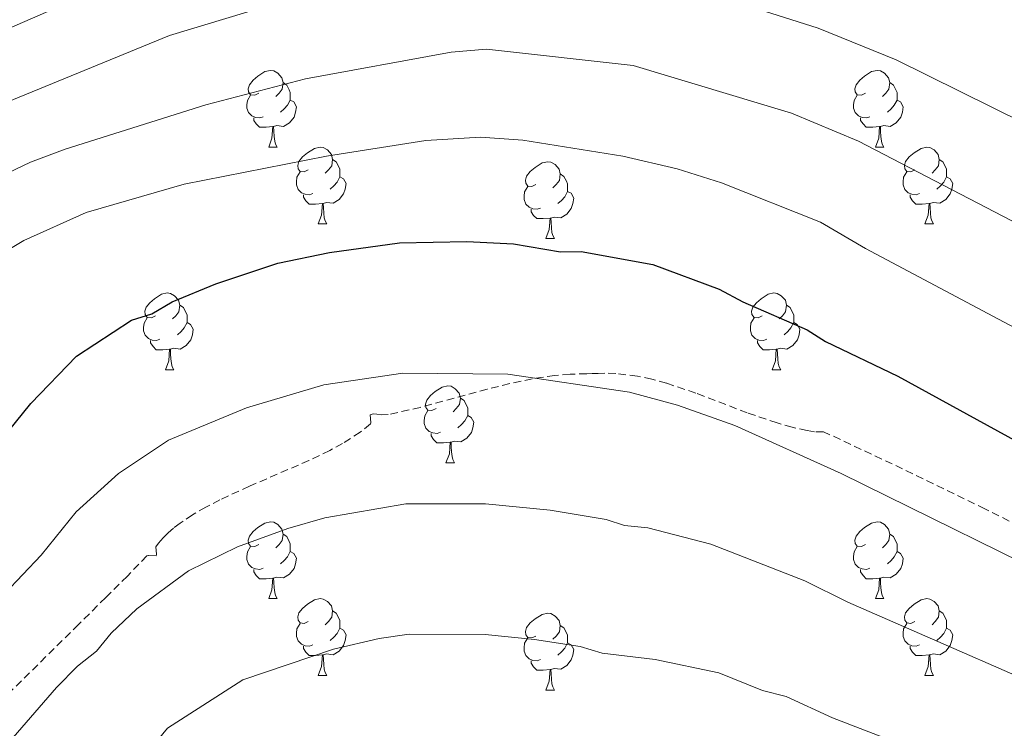
# Model space of a CAD drawing. Units: metres. Extents: x 647549 to 652067, y 4727300 to 4730366.
# Drawn here: x 649510 to 649639, y 4728231 to 4728324 of the extents above; entities that cross this region are included whole.
import ezdxf

# ---------------------------------------------------------------- set-up
doc = ezdxf.new("R2010")
doc.units = ezdxf.units.M
doc.header["$MEASUREMENT"] = 0
doc.linetypes.add('TRAZOSX2', pattern=[1.5, 1, -0.5])
for name, color, linetype, lineweight in [('Level 21', 19, 'TRAZOSX2', 0), ('Level 36', 92, 'Continuous', 0), ('Level 4', 36, 'Continuous', 30), ('Level 5', 36, 'Continuous', 0)]:
    doc.layers.add(name, color=color, linetype=linetype, lineweight=lineweight)

msp = doc.modelspace()

# ---------------------------------------------------------------- linework, layer by layer
at = {"layer": 'Level 21', "color": 19, "linetype": 'TRAZOSX2', "lineweight": 0}
msp.add_polyline3d([(649670.49, 4728242.55, 677.84), (649636.48, 4728259.62, 680.7), (649625.72, 4728264.85, 681.59), (649615.38, 4728269.71, 682.41), (649614.2, 4728269.68, 682.41), (649613.22, 4728269.86, 682.42), (649611.26, 4728270.3, 682.45), (649609.3, 4728270.85, 682.49), (649605.41, 4728272.18, 682.61), (649598.66, 4728274.76, 682.95), (649594.83, 4728276.05, 683.22), (649592.93, 4728276.57, 683.37), (649591.03, 4728276.98, 683.53), (649588.2, 4728277.32, 683.8), (649586.78, 4728277.35, 683.94), (649585.93, 4728277.33, 684.42), (649585.14, 4728277.31, 685.17), (649584.41, 4728277.29, 685.47), (649582.23, 4728277.22, 685.47), (649580.25, 4728277.05, 685.47), (649577.29, 4728276.61, 685.47), (649574.34, 4728276, 685.47), (649571.41, 4728275.26, 685.47), (649562.65, 4728272.88, 685.47), (649558.47, 4728271.96, 685.47), (649557.63, 4728271.9, 685.96), (649556.99, 4728271.99, 687.05), (649556.49, 4728272.03, 688.1), (649556.1, 4728271.9, 688.52), (649556.2, 4728270.86, 688.52), (649556.13, 4728270.72, 688.52), (649554.8, 4728269.65, 688.45), (649552.5, 4728268.17, 688.34), (649550.81, 4728267.25, 688.27), (649548.09, 4728265.94, 688.16), (649540.3, 4728262.58, 687.79), (649536.45, 4728260.81, 687.55), (649534.62, 4728259.85, 687.42), (649532.89, 4728258.84, 687.26), (649531.27, 4728257.77, 687.1), (649530.38, 4728257.1, 686.99), (649529.67, 4728256.49, 686.67), (649529.02, 4728255.84, 686.09), (649528.43, 4728255.16, 685.59), (649528.07, 4728254.68, 685.47), (649528.17, 4728253.64, 685.47), (649528.1, 4728253.49, 685.47), (649527.07, 4728253.54, 685.47), (649526.91, 4728253.47, 685.47), (649524.35, 4728250.84, 685.45), (649521.53, 4728248.03, 685.33), (649517.98, 4728244.53, 685.06), (649508.04, 4728234.71, 684.15)], dxfattribs=at)
at = {"layer": 'Level 36', "color": 92, "linetype": 'Continuous', "lineweight": 0}
for p, q in [((649542.83, 4728306.89, 0.01), (649543.95, 4728306.89, 0.01)), ((649622.15, 4728306.89, 0.01), (649623.28, 4728306.89, 0.01)), ((649549.3, 4728296.85, 0.01), (649550.43, 4728296.85, 0.01)), ((649628.63, 4728296.85, 0.01), (649629.75, 4728296.85, 0.01)), ((649579.07, 4728294.95, 0.01), (649580.2, 4728294.95, 0.01)), ((649529.32, 4728277.8, 0.01), (649530.45, 4728277.8, 0.01)), ((649608.65, 4728277.8, 0.01), (649609.78, 4728277.8, 0.01)), ((649566.01, 4728265.66, 0.01), (649567.14, 4728265.66, 0.01)), ((649542.83, 4728247.89, 0.01), (649543.95, 4728247.89, 0.01)), ((649622.15, 4728247.89, 0.01), (649623.28, 4728247.89, 0.01)), ((649549.3, 4728237.86, 0.01), (649550.43, 4728237.86, 0.01)), ((649628.63, 4728237.86, 0.01), (649629.75, 4728237.86, 0.01)), ((649579.07, 4728235.95, 0.01), (649580.2, 4728235.95, 0.01))]:
    msp.add_line(p, q, dxfattribs=at)
for points in [[(649541.53, 4728313.95, 0.01), (649541, 4728313.68, 0.01), (649540.47, 4728313.74, 0.01), (649540.2, 4728314.11, 0.01), (649540.15, 4728314.53, 0.01), (649540.31, 4728315.05, 0.01), (649540.79, 4728315.65, 0.01), (649541.42, 4728316.18, 0.01), (649542.32, 4728316.76, 0.01), (649543.07, 4728316.92, 0.01), (649543.49, 4728316.87, 0.01), (649544.02, 4728316.55, 0.01), (649544.55, 4728315.97, 0.01), (649544.71, 4728315.33, 0.01), (649544.6, 4728314.48, 0.01), (649544.18, 4728313.95, 0.01), (649543.76, 4728313.52, 0.01)], [(649620.85, 4728313.95, 0.01), (649620.32, 4728313.68, 0.01), (649619.79, 4728313.74, 0.01), (649619.53, 4728314.11, 0.01), (649619.47, 4728314.53, 0.01), (649619.63, 4728315.05, 0.01), (649620.11, 4728315.65, 0.01), (649620.75, 4728316.18, 0.01), (649621.65, 4728316.76, 0.01), (649622.39, 4728316.92, 0.01), (649622.82, 4728316.87, 0.01), (649623.35, 4728316.55, 0.01), (649623.88, 4728315.97, 0.01), (649624.04, 4728315.33, 0.01), (649623.93, 4728314.48, 0.01), (649623.5, 4728313.95, 0.01), (649623.08, 4728313.52, 0.01)], [(649544.71, 4728315.33, 0.01), (649545.19, 4728315.01, 0.01), (649545.5, 4728314.37, 0.01), (649545.66, 4728314.05, 0.01), (649545.66, 4728313.47, 0.01), (649545.66, 4728313.05, 0.01), (649545.29, 4728312.36, 0.01), (649544.87, 4728311.88, 0.01), (649544.39, 4728311.46, 0.01)], [(649624.04, 4728315.33, 0.01), (649624.51, 4728315.01, 0.01), (649624.83, 4728314.37, 0.01), (649624.99, 4728314.05, 0.01), (649624.99, 4728313.47, 0.01), (649624.99, 4728313.05, 0.01), (649624.62, 4728312.36, 0.01), (649624.2, 4728311.88, 0.01), (649623.72, 4728311.46, 0.01)], [(649542.11, 4728310.87, 0.01), (649541.69, 4728310.71, 0.01), (649541.1, 4728310.77, 0.01), (649540.63, 4728310.98, 0.01), (649540.2, 4728311.4, 0.01), (649539.99, 4728311.99, 0.01), (649539.99, 4728312.41, 0.01), (649540.04, 4728312.99, 0.01), (649540.47, 4728313.68, 0.01)], [(649545.66, 4728313.05, 0.01), (649546.12, 4728312.8, 0.01), (649546.46, 4728312.18, 0.01), (649546.35, 4728311.46, 0.01), (649546.14, 4728310.82, 0.01), (649545.56, 4728310.08, 0.01), (649544.76, 4728309.6, 0.01), (649543.91, 4728309.7, 0.01), (649543.48, 4728309.57, 0.01)], [(649621.44, 4728310.87, 0.01), (649621.01, 4728310.71, 0.01), (649620.43, 4728310.77, 0.01), (649619.95, 4728310.98, 0.01), (649619.53, 4728311.4, 0.01), (649619.31, 4728311.99, 0.01), (649619.31, 4728312.41, 0.01), (649619.37, 4728312.99, 0.01), (649619.79, 4728313.68, 0.01)], [(649624.99, 4728313.05, 0.01), (649625.44, 4728312.8, 0.01), (649625.79, 4728312.18, 0.01), (649625.68, 4728311.46, 0.01), (649625.47, 4728310.82, 0.01), (649624.88, 4728310.08, 0.01), (649624.09, 4728309.6, 0.01), (649623.24, 4728309.7, 0.01), (649622.81, 4728309.57, 0.01)], [(649543.37, 4728309.57, 0.01), (649542.48, 4728309.49, 0.01), (649541.64, 4728309.49, 0.01), (649541.21, 4728309.92, 0.01), (649540.89, 4728310.39, 0.01), (649540.89, 4728310.71, 0.01)], [(649622.7, 4728309.57, 0.01), (649621.81, 4728309.49, 0.01), (649620.96, 4728309.49, 0.01), (649620.54, 4728309.92, 0.01), (649620.22, 4728310.39, 0.01), (649620.22, 4728310.71, 0.01)], [(649542.83, 4728306.89, 0.01), (649543.26, 4728308.05, 0.01), (649543.37, 4728309.57, 0.01), (649543.48, 4728309.57, 0.01), (649543.52, 4728308.99, 0.01), (649543.55, 4728308.3, 0.01), (649543.62, 4728307.69, 0.01), (649543.74, 4728307.29, 0.01), (649543.95, 4728306.89, 0.01)], [(649622.15, 4728306.89, 0.01), (649622.59, 4728308.05, 0.01), (649622.7, 4728309.57, 0.01), (649622.81, 4728309.57, 0.01), (649622.84, 4728308.99, 0.01), (649622.88, 4728308.3, 0.01), (649622.95, 4728307.69, 0.01), (649623.06, 4728307.29, 0.01), (649623.28, 4728306.89, 0.01)], [(649548, 4728303.91, 0.01), (649547.47, 4728303.65, 0.01), (649546.94, 4728303.7, 0.01), (649546.68, 4728304.07, 0.01), (649546.62, 4728304.5, 0.01), (649546.78, 4728305.02, 0.01), (649547.26, 4728305.61, 0.01), (649547.9, 4728306.14, 0.01), (649548.8, 4728306.73, 0.01), (649549.54, 4728306.89, 0.01), (649549.97, 4728306.83, 0.01), (649550.5, 4728306.52, 0.01), (649551.03, 4728305.93, 0.01), (649551.19, 4728305.29, 0.01), (649551.08, 4728304.44, 0.01), (649550.65, 4728303.91, 0.01), (649550.23, 4728303.49, 0.01)], [(649627.33, 4728303.91, 0.01), (649626.8, 4728303.65, 0.01), (649626.27, 4728303.7, 0.01), (649626, 4728304.07, 0.01), (649625.95, 4728304.5, 0.01), (649626.11, 4728305.02, 0.01), (649626.59, 4728305.61, 0.01), (649627.22, 4728306.14, 0.01), (649628.12, 4728306.73, 0.01), (649628.87, 4728306.89, 0.01), (649629.29, 4728306.83, 0.01), (649629.82, 4728306.52, 0.01), (649630.35, 4728305.93, 0.01), (649630.51, 4728305.29, 0.01), (649630.4, 4728304.44, 0.01), (649629.98, 4728303.91, 0.01), (649629.56, 4728303.49, 0.01)], [(649551.19, 4728305.29, 0.01), (649551.66, 4728304.98, 0.01), (649551.98, 4728304.34, 0.01), (649552.14, 4728304.02, 0.01), (649552.14, 4728303.44, 0.01), (649552.14, 4728303.01, 0.01), (649551.77, 4728302.32, 0.01), (649551.35, 4728301.84, 0.01), (649550.87, 4728301.42, 0.01)], [(649630.51, 4728305.29, 0.01), (649630.99, 4728304.98, 0.01), (649631.3, 4728304.34, 0.01), (649631.46, 4728304.02, 0.01), (649631.46, 4728303.44, 0.01), (649631.46, 4728303.01, 0.01), (649631.09, 4728302.32, 0.01), (649630.67, 4728301.84, 0.01), (649630.19, 4728301.42, 0.01)], [(649577.77, 4728302.01, 0.01), (649577.24, 4728301.74, 0.01), (649576.71, 4728301.8, 0.01), (649576.45, 4728302.17, 0.01), (649576.39, 4728302.59, 0.01), (649576.55, 4728303.11, 0.01), (649577.03, 4728303.71, 0.01), (649577.67, 4728304.24, 0.01), (649578.57, 4728304.82, 0.01), (649579.31, 4728304.98, 0.01), (649579.74, 4728304.93, 0.01), (649580.27, 4728304.61, 0.01), (649580.8, 4728304.03, 0.01), (649580.96, 4728303.39, 0.01), (649580.85, 4728302.54, 0.01), (649580.42, 4728302.01, 0.01), (649580, 4728301.58, 0.01)], [(649548.59, 4728300.83, 0.01), (649548.16, 4728300.67, 0.01), (649547.58, 4728300.73, 0.01), (649547.1, 4728300.94, 0.01), (649546.68, 4728301.37, 0.01), (649546.46, 4728301.95, 0.01), (649546.46, 4728302.37, 0.01), (649546.52, 4728302.96, 0.01), (649546.94, 4728303.65, 0.01)], [(649552.14, 4728303.01, 0.01), (649552.59, 4728302.76, 0.01), (649552.94, 4728302.15, 0.01), (649552.83, 4728301.42, 0.01), (649552.62, 4728300.78, 0.01), (649552.03, 4728300.04, 0.01), (649551.24, 4728299.56, 0.01), (649550.39, 4728299.67, 0.01), (649549.96, 4728299.54, 0.01)], [(649580.96, 4728303.39, 0.01), (649581.43, 4728303.07, 0.01), (649581.75, 4728302.43, 0.01), (649581.91, 4728302.11, 0.01), (649581.91, 4728301.53, 0.01), (649581.91, 4728301.11, 0.01), (649581.54, 4728300.42, 0.01), (649581.12, 4728299.94, 0.01), (649580.64, 4728299.52, 0.01)], [(649627.91, 4728300.83, 0.01), (649627.49, 4728300.67, 0.01), (649626.9, 4728300.73, 0.01), (649626.43, 4728300.94, 0.01), (649626, 4728301.37, 0.01), (649625.79, 4728301.95, 0.01), (649625.79, 4728302.37, 0.01), (649625.84, 4728302.96, 0.01), (649626.27, 4728303.65, 0.01)], [(649631.46, 4728303.01, 0.01), (649631.92, 4728302.76, 0.01), (649632.26, 4728302.15, 0.01), (649632.15, 4728301.42, 0.01), (649631.94, 4728300.78, 0.01), (649631.36, 4728300.04, 0.01), (649630.56, 4728299.56, 0.01), (649629.71, 4728299.67, 0.01), (649629.28, 4728299.54, 0.01)], [(649578.36, 4728298.93, 0.01), (649577.93, 4728298.77, 0.01), (649577.35, 4728298.83, 0.01), (649576.87, 4728299.04, 0.01), (649576.45, 4728299.46, 0.01), (649576.23, 4728300.05, 0.01), (649576.23, 4728300.47, 0.01), (649576.29, 4728301.05, 0.01), (649576.71, 4728301.74, 0.01)], [(649549.85, 4728299.54, 0.01), (649548.96, 4728299.45, 0.01), (649548.11, 4728299.45, 0.01), (649547.69, 4728299.88, 0.01), (649547.37, 4728300.36, 0.01), (649547.37, 4728300.67, 0.01)], [(649581.91, 4728301.11, 0.01), (649582.36, 4728300.86, 0.01), (649582.71, 4728300.24, 0.01), (649582.6, 4728299.52, 0.01), (649582.39, 4728298.88, 0.01), (649581.8, 4728298.14, 0.01), (649581.01, 4728297.66, 0.01), (649580.16, 4728297.76, 0.01), (649579.73, 4728297.63, 0.01)], [(649629.17, 4728299.54, 0.01), (649628.28, 4728299.45, 0.01), (649627.44, 4728299.45, 0.01), (649627.01, 4728299.88, 0.01), (649626.69, 4728300.36, 0.01), (649626.69, 4728300.67, 0.01)], [(649549.3, 4728296.85, 0.01), (649549.74, 4728298.01, 0.01), (649549.85, 4728299.54, 0.01), (649549.96, 4728299.54, 0.01), (649549.99, 4728298.95, 0.01), (649550.03, 4728298.27, 0.01), (649550.1, 4728297.65, 0.01), (649550.21, 4728297.25, 0.01), (649550.43, 4728296.85, 0.01)], [(649628.63, 4728296.85, 0.01), (649629.06, 4728298.01, 0.01), (649629.17, 4728299.54, 0.01), (649629.28, 4728299.54, 0.01), (649629.32, 4728298.95, 0.01), (649629.35, 4728298.27, 0.01), (649629.42, 4728297.65, 0.01), (649629.54, 4728297.25, 0.01), (649629.75, 4728296.85, 0.01)], [(649579.62, 4728297.63, 0.01), (649578.73, 4728297.55, 0.01), (649577.88, 4728297.55, 0.01), (649577.46, 4728297.98, 0.01), (649577.14, 4728298.45, 0.01), (649577.14, 4728298.77, 0.01)], [(649579.07, 4728294.95, 0.01), (649579.51, 4728296.11, 0.01), (649579.62, 4728297.63, 0.01), (649579.73, 4728297.63, 0.01), (649579.76, 4728297.05, 0.01), (649579.8, 4728296.36, 0.01), (649579.87, 4728295.75, 0.01), (649579.98, 4728295.35, 0.01), (649580.2, 4728294.95, 0.01)], [(649528.02, 4728284.86, 0.01), (649527.49, 4728284.6, 0.01), (649526.96, 4728284.65, 0.01), (649526.7, 4728285.02, 0.01), (649526.64, 4728285.45, 0.01), (649526.8, 4728285.97, 0.01), (649527.28, 4728286.56, 0.01), (649527.92, 4728287.09, 0.01), (649528.82, 4728287.68, 0.01), (649529.56, 4728287.84, 0.01), (649529.99, 4728287.78, 0.01), (649530.52, 4728287.47, 0.01), (649531.05, 4728286.88, 0.01), (649531.21, 4728286.24, 0.01), (649531.1, 4728285.39, 0.01), (649530.67, 4728284.86, 0.01), (649530.25, 4728284.44, 0.01)], [(649607.35, 4728284.86, 0.01), (649606.82, 4728284.6, 0.01), (649606.29, 4728284.65, 0.01), (649606.02, 4728285.02, 0.01), (649605.97, 4728285.45, 0.01), (649606.13, 4728285.97, 0.01), (649606.61, 4728286.56, 0.01), (649607.24, 4728287.09, 0.01), (649608.14, 4728287.68, 0.01), (649608.89, 4728287.84, 0.01), (649609.32, 4728287.78, 0.01), (649609.84, 4728287.47, 0.01), (649610.38, 4728286.88, 0.01), (649610.54, 4728286.24, 0.01), (649610.42, 4728285.39, 0.01), (649610, 4728284.86, 0.01), (649609.58, 4728284.44, 0.01)], [(649531.21, 4728286.24, 0.01), (649531.68, 4728285.93, 0.01), (649532, 4728285.29, 0.01), (649532.16, 4728284.97, 0.01), (649532.16, 4728284.39, 0.01), (649532.16, 4728283.96, 0.01), (649531.79, 4728283.27, 0.01), (649531.37, 4728282.79, 0.01), (649530.89, 4728282.37, 0.01)], [(649610.54, 4728286.24, 0.01), (649611.01, 4728285.93, 0.01), (649611.32, 4728285.29, 0.01), (649611.48, 4728284.97, 0.01), (649611.48, 4728284.39, 0.01), (649611.48, 4728283.96, 0.01), (649611.12, 4728283.27, 0.01), (649610.7, 4728282.79, 0.01), (649610.22, 4728282.37, 0.01)], [(649528.61, 4728281.78, 0.01), (649528.18, 4728281.62, 0.01), (649527.6, 4728281.68, 0.01), (649527.12, 4728281.89, 0.01), (649526.7, 4728282.32, 0.01), (649526.48, 4728282.9, 0.01), (649526.48, 4728283.32, 0.01), (649526.54, 4728283.91, 0.01), (649526.96, 4728284.6, 0.01)], [(649532.16, 4728283.96, 0.01), (649532.61, 4728283.71, 0.01), (649532.96, 4728283.1, 0.01), (649532.85, 4728282.37, 0.01), (649532.64, 4728281.73, 0.01), (649532.05, 4728280.99, 0.01), (649531.26, 4728280.51, 0.01), (649530.41, 4728280.62, 0.01), (649529.98, 4728280.49, 0.01)], [(649607.94, 4728281.78, 0.01), (649607.51, 4728281.62, 0.01), (649606.92, 4728281.68, 0.01), (649606.45, 4728281.89, 0.01), (649606.02, 4728282.32, 0.01), (649605.81, 4728282.9, 0.01), (649605.81, 4728283.32, 0.01), (649605.86, 4728283.91, 0.01), (649606.29, 4728284.6, 0.01)], [(649611.48, 4728283.96, 0.01), (649611.94, 4728283.71, 0.01), (649612.28, 4728283.1, 0.01), (649612.18, 4728282.37, 0.01), (649611.96, 4728281.73, 0.01), (649611.38, 4728280.99, 0.01), (649610.58, 4728280.51, 0.01), (649609.74, 4728280.62, 0.01), (649609.3, 4728280.49, 0.01)], [(649529.87, 4728280.49, 0.01), (649528.98, 4728280.4, 0.01), (649528.13, 4728280.4, 0.01), (649527.71, 4728280.83, 0.01), (649527.39, 4728281.31, 0.01), (649527.39, 4728281.62, 0.01)], [(649609.2, 4728280.49, 0.01), (649608.3, 4728280.4, 0.01), (649607.46, 4728280.4, 0.01), (649607.04, 4728280.83, 0.01), (649606.72, 4728281.31, 0.01), (649606.72, 4728281.62, 0.01)], [(649529.32, 4728277.8, 0.01), (649529.76, 4728278.96, 0.01), (649529.87, 4728280.49, 0.01), (649529.98, 4728280.49, 0.01), (649530.01, 4728279.9, 0.01), (649530.05, 4728279.22, 0.01), (649530.12, 4728278.6, 0.01), (649530.23, 4728278.2, 0.01), (649530.45, 4728277.8, 0.01)], [(649608.65, 4728277.8, 0.01), (649609.08, 4728278.96, 0.01), (649609.2, 4728280.49, 0.01), (649609.3, 4728280.49, 0.01), (649609.34, 4728279.9, 0.01), (649609.38, 4728279.22, 0.01), (649609.44, 4728278.6, 0.01), (649609.56, 4728278.2, 0.01), (649609.78, 4728277.8, 0.01)], [(649564.71, 4728272.72, 0.01), (649564.18, 4728272.46, 0.01), (649563.65, 4728272.51, 0.01), (649563.39, 4728272.88, 0.01), (649563.33, 4728273.31, 0.01), (649563.49, 4728273.83, 0.01), (649563.97, 4728274.42, 0.01), (649564.61, 4728274.95, 0.01), (649565.51, 4728275.54, 0.01), (649566.25, 4728275.7, 0.01), (649566.68, 4728275.64, 0.01), (649567.21, 4728275.33, 0.01), (649567.74, 4728274.74, 0.01), (649567.9, 4728274.1, 0.01), (649567.79, 4728273.25, 0.01), (649567.36, 4728272.72, 0.01), (649566.94, 4728272.3, 0.01)], [(649567.9, 4728274.1, 0.01), (649568.37, 4728273.79, 0.01), (649568.69, 4728273.15, 0.01), (649568.85, 4728272.83, 0.01), (649568.85, 4728272.25, 0.01), (649568.85, 4728271.82, 0.01), (649568.48, 4728271.13, 0.01), (649568.06, 4728270.65, 0.01), (649567.58, 4728270.23, 0.01)], [(649565.3, 4728269.64, 0.01), (649564.87, 4728269.48, 0.01), (649564.29, 4728269.54, 0.01), (649563.81, 4728269.75, 0.01), (649563.39, 4728270.18, 0.01), (649563.17, 4728270.76, 0.01), (649563.17, 4728271.18, 0.01), (649563.23, 4728271.77, 0.01), (649563.65, 4728272.46, 0.01)], [(649568.85, 4728271.82, 0.01), (649569.3, 4728271.57, 0.01), (649569.65, 4728270.96, 0.01), (649569.54, 4728270.23, 0.01), (649569.33, 4728269.59, 0.01), (649568.74, 4728268.85, 0.01), (649567.95, 4728268.37, 0.01), (649567.1, 4728268.48, 0.01), (649566.67, 4728268.35, 0.01)], [(649566.56, 4728268.35, 0.01), (649565.67, 4728268.26, 0.01), (649564.82, 4728268.26, 0.01), (649564.4, 4728268.69, 0.01), (649564.08, 4728269.17, 0.01), (649564.08, 4728269.48, 0.01)], [(649566.01, 4728265.66, 0.01), (649566.45, 4728266.82, 0.01), (649566.56, 4728268.35, 0.01), (649566.67, 4728268.35, 0.01), (649566.7, 4728267.76, 0.01), (649566.74, 4728267.08, 0.01), (649566.81, 4728266.46, 0.01), (649566.92, 4728266.06, 0.01), (649567.14, 4728265.66, 0.01)], [(649541.53, 4728254.95, 0.01), (649541, 4728254.69, 0.01), (649540.47, 4728254.74, 0.01), (649540.2, 4728255.11, 0.01), (649540.15, 4728255.54, 0.01), (649540.31, 4728256.06, 0.01), (649540.79, 4728256.65, 0.01), (649541.42, 4728257.18, 0.01), (649542.32, 4728257.77, 0.01), (649543.07, 4728257.93, 0.01), (649543.49, 4728257.87, 0.01), (649544.02, 4728257.56, 0.01), (649544.55, 4728256.97, 0.01), (649544.71, 4728256.33, 0.01), (649544.6, 4728255.48, 0.01), (649544.18, 4728254.95, 0.01), (649543.76, 4728254.53, 0.01)], [(649620.85, 4728254.95, 0.01), (649620.32, 4728254.69, 0.01), (649619.79, 4728254.74, 0.01), (649619.53, 4728255.11, 0.01), (649619.47, 4728255.54, 0.01), (649619.63, 4728256.06, 0.01), (649620.11, 4728256.65, 0.01), (649620.75, 4728257.18, 0.01), (649621.65, 4728257.77, 0.01), (649622.39, 4728257.93, 0.01), (649622.82, 4728257.87, 0.01), (649623.35, 4728257.56, 0.01), (649623.88, 4728256.97, 0.01), (649624.04, 4728256.33, 0.01), (649623.93, 4728255.48, 0.01), (649623.5, 4728254.95, 0.01), (649623.08, 4728254.53, 0.01)], [(649544.71, 4728256.33, 0.01), (649545.19, 4728256.02, 0.01), (649545.5, 4728255.38, 0.01), (649545.66, 4728255.06, 0.01), (649545.66, 4728254.48, 0.01), (649545.66, 4728254.05, 0.01), (649545.29, 4728253.36, 0.01), (649544.87, 4728252.88, 0.01), (649544.39, 4728252.46, 0.01)], [(649624.04, 4728256.33, 0.01), (649624.51, 4728256.02, 0.01), (649624.83, 4728255.38, 0.01), (649624.99, 4728255.06, 0.01), (649624.99, 4728254.48, 0.01), (649624.99, 4728254.05, 0.01), (649624.62, 4728253.36, 0.01), (649624.2, 4728252.88, 0.01), (649623.72, 4728252.46, 0.01)], [(649542.11, 4728251.87, 0.01), (649541.69, 4728251.71, 0.01), (649541.1, 4728251.77, 0.01), (649540.63, 4728251.98, 0.01), (649540.2, 4728252.41, 0.01), (649539.99, 4728252.99, 0.01), (649539.99, 4728253.41, 0.01), (649540.04, 4728254, 0.01), (649540.47, 4728254.69, 0.01)], [(649545.66, 4728254.05, 0.01), (649546.12, 4728253.8, 0.01), (649546.46, 4728253.19, 0.01), (649546.35, 4728252.46, 0.01), (649546.14, 4728251.82, 0.01), (649545.56, 4728251.08, 0.01), (649544.76, 4728250.6, 0.01), (649543.91, 4728250.71, 0.01), (649543.48, 4728250.58, 0.01)], [(649621.44, 4728251.87, 0.01), (649621.01, 4728251.71, 0.01), (649620.43, 4728251.77, 0.01), (649619.95, 4728251.98, 0.01), (649619.53, 4728252.41, 0.01), (649619.31, 4728252.99, 0.01), (649619.31, 4728253.41, 0.01), (649619.37, 4728254, 0.01), (649619.79, 4728254.69, 0.01)], [(649624.99, 4728254.05, 0.01), (649625.44, 4728253.8, 0.01), (649625.79, 4728253.19, 0.01), (649625.68, 4728252.46, 0.01), (649625.47, 4728251.82, 0.01), (649624.88, 4728251.08, 0.01), (649624.09, 4728250.6, 0.01), (649623.24, 4728250.71, 0.01), (649622.81, 4728250.58, 0.01)], [(649543.37, 4728250.58, 0.01), (649542.48, 4728250.49, 0.01), (649541.64, 4728250.49, 0.01), (649541.21, 4728250.92, 0.01), (649540.89, 4728251.4, 0.01), (649540.89, 4728251.71, 0.01)], [(649622.7, 4728250.58, 0.01), (649621.81, 4728250.49, 0.01), (649620.96, 4728250.49, 0.01), (649620.54, 4728250.92, 0.01), (649620.22, 4728251.4, 0.01), (649620.22, 4728251.71, 0.01)], [(649542.83, 4728247.89, 0.01), (649543.26, 4728249.05, 0.01), (649543.37, 4728250.58, 0.01), (649543.48, 4728250.58, 0.01), (649543.52, 4728249.99, 0.01), (649543.55, 4728249.31, 0.01), (649543.62, 4728248.69, 0.01), (649543.74, 4728248.29, 0.01), (649543.95, 4728247.89, 0.01)], [(649622.15, 4728247.89, 0.01), (649622.59, 4728249.05, 0.01), (649622.7, 4728250.58, 0.01), (649622.81, 4728250.58, 0.01), (649622.84, 4728249.99, 0.01), (649622.88, 4728249.31, 0.01), (649622.95, 4728248.69, 0.01), (649623.06, 4728248.29, 0.01), (649623.28, 4728247.89, 0.01)], [(649548, 4728244.92, 0.01), (649547.47, 4728244.65, 0.01), (649546.94, 4728244.71, 0.01), (649546.68, 4728245.08, 0.01), (649546.62, 4728245.5, 0.01), (649546.78, 4728246.02, 0.01), (649547.26, 4728246.62, 0.01), (649547.9, 4728247.15, 0.01), (649548.8, 4728247.73, 0.01), (649549.54, 4728247.89, 0.01), (649549.97, 4728247.84, 0.01), (649550.5, 4728247.52, 0.01), (649551.03, 4728246.94, 0.01), (649551.19, 4728246.3, 0.01), (649551.08, 4728245.45, 0.01), (649550.65, 4728244.92, 0.01), (649550.23, 4728244.49, 0.01)], [(649627.33, 4728244.92, 0.01), (649626.8, 4728244.65, 0.01), (649626.27, 4728244.71, 0.01), (649626, 4728245.08, 0.01), (649625.95, 4728245.5, 0.01), (649626.11, 4728246.02, 0.01), (649626.59, 4728246.62, 0.01), (649627.22, 4728247.15, 0.01), (649628.12, 4728247.73, 0.01), (649628.87, 4728247.89, 0.01), (649629.29, 4728247.84, 0.01), (649629.82, 4728247.52, 0.01), (649630.35, 4728246.94, 0.01), (649630.51, 4728246.3, 0.01), (649630.4, 4728245.45, 0.01), (649629.98, 4728244.92, 0.01), (649629.56, 4728244.49, 0.01)], [(649551.19, 4728246.3, 0.01), (649551.66, 4728245.98, 0.01), (649551.98, 4728245.34, 0.01), (649552.14, 4728245.02, 0.01), (649552.14, 4728244.44, 0.01), (649552.14, 4728244.02, 0.01), (649551.77, 4728243.33, 0.01), (649551.35, 4728242.85, 0.01), (649550.87, 4728242.43, 0.01)], [(649630.51, 4728246.3, 0.01), (649630.99, 4728245.98, 0.01), (649631.3, 4728245.34, 0.01), (649631.46, 4728245.02, 0.01), (649631.46, 4728244.44, 0.01), (649631.46, 4728244.02, 0.01), (649631.09, 4728243.33, 0.01), (649630.67, 4728242.85, 0.01), (649630.19, 4728242.43, 0.01)], [(649577.77, 4728243.01, 0.01), (649577.24, 4728242.75, 0.01), (649576.71, 4728242.8, 0.01), (649576.45, 4728243.17, 0.01), (649576.39, 4728243.6, 0.01), (649576.55, 4728244.12, 0.01), (649577.03, 4728244.71, 0.01), (649577.67, 4728245.24, 0.01), (649578.57, 4728245.83, 0.01), (649579.31, 4728245.99, 0.01), (649579.74, 4728245.93, 0.01), (649580.27, 4728245.62, 0.01), (649580.8, 4728245.03, 0.01), (649580.96, 4728244.39, 0.01), (649580.85, 4728243.54, 0.01), (649580.42, 4728243.01, 0.01), (649580, 4728242.59, 0.01)], [(649548.59, 4728241.84, 0.01), (649548.16, 4728241.68, 0.01), (649547.58, 4728241.74, 0.01), (649547.1, 4728241.95, 0.01), (649546.68, 4728242.37, 0.01), (649546.46, 4728242.96, 0.01), (649546.46, 4728243.38, 0.01), (649546.52, 4728243.96, 0.01), (649546.94, 4728244.65, 0.01)], [(649552.14, 4728244.02, 0.01), (649552.59, 4728243.77, 0.01), (649552.94, 4728243.15, 0.01), (649552.83, 4728242.43, 0.01), (649552.62, 4728241.79, 0.01), (649552.03, 4728241.05, 0.01), (649551.24, 4728240.57, 0.01), (649550.39, 4728240.67, 0.01), (649549.96, 4728240.54, 0.01)], [(649580.96, 4728244.39, 0.01), (649581.43, 4728244.08, 0.01), (649581.75, 4728243.44, 0.01), (649581.91, 4728243.12, 0.01), (649581.91, 4728242.54, 0.01), (649581.91, 4728242.11, 0.01), (649581.54, 4728241.42, 0.01), (649581.12, 4728240.94, 0.01), (649580.64, 4728240.52, 0.01)], [(649627.91, 4728241.84, 0.01), (649627.49, 4728241.68, 0.01), (649626.9, 4728241.74, 0.01), (649626.43, 4728241.95, 0.01), (649626, 4728242.37, 0.01), (649625.79, 4728242.96, 0.01), (649625.79, 4728243.38, 0.01), (649625.84, 4728243.96, 0.01), (649626.27, 4728244.65, 0.01)], [(649631.46, 4728244.02, 0.01), (649631.92, 4728243.77, 0.01), (649632.26, 4728243.15, 0.01), (649632.15, 4728242.43, 0.01), (649631.94, 4728241.79, 0.01), (649631.36, 4728241.05, 0.01), (649630.56, 4728240.57, 0.01), (649629.71, 4728240.67, 0.01), (649629.28, 4728240.54, 0.01)], [(649578.36, 4728239.93, 0.01), (649577.93, 4728239.77, 0.01), (649577.35, 4728239.83, 0.01), (649576.87, 4728240.04, 0.01), (649576.45, 4728240.47, 0.01), (649576.23, 4728241.05, 0.01), (649576.23, 4728241.47, 0.01), (649576.29, 4728242.06, 0.01), (649576.71, 4728242.75, 0.01)], [(649549.85, 4728240.54, 0.01), (649548.96, 4728240.46, 0.01), (649548.11, 4728240.46, 0.01), (649547.69, 4728240.89, 0.01), (649547.37, 4728241.36, 0.01), (649547.37, 4728241.68, 0.01)], [(649581.91, 4728242.11, 0.01), (649582.36, 4728241.86, 0.01), (649582.71, 4728241.25, 0.01), (649582.6, 4728240.52, 0.01), (649582.39, 4728239.88, 0.01), (649581.8, 4728239.14, 0.01), (649581.01, 4728238.66, 0.01), (649580.16, 4728238.77, 0.01), (649579.73, 4728238.64, 0.01)], [(649629.17, 4728240.54, 0.01), (649628.28, 4728240.46, 0.01), (649627.44, 4728240.46, 0.01), (649627.01, 4728240.89, 0.01), (649626.69, 4728241.36, 0.01), (649626.69, 4728241.68, 0.01)], [(649549.3, 4728237.86, 0.01), (649549.74, 4728239.02, 0.01), (649549.85, 4728240.54, 0.01), (649549.96, 4728240.54, 0.01), (649549.99, 4728239.96, 0.01), (649550.03, 4728239.27, 0.01), (649550.1, 4728238.66, 0.01), (649550.21, 4728238.26, 0.01), (649550.43, 4728237.86, 0.01)], [(649579.62, 4728238.64, 0.01), (649578.73, 4728238.55, 0.01), (649577.88, 4728238.55, 0.01), (649577.46, 4728238.98, 0.01), (649577.14, 4728239.46, 0.01), (649577.14, 4728239.77, 0.01)], [(649628.63, 4728237.86, 0.01), (649629.06, 4728239.02, 0.01), (649629.17, 4728240.54, 0.01), (649629.28, 4728240.54, 0.01), (649629.32, 4728239.96, 0.01), (649629.35, 4728239.27, 0.01), (649629.42, 4728238.66, 0.01), (649629.54, 4728238.26, 0.01), (649629.75, 4728237.86, 0.01)], [(649579.07, 4728235.95, 0.01), (649579.51, 4728237.11, 0.01), (649579.62, 4728238.64, 0.01), (649579.73, 4728238.64, 0.01), (649579.76, 4728238.05, 0.01), (649579.8, 4728237.37, 0.01), (649579.87, 4728236.75, 0.01), (649579.98, 4728236.35, 0.01), (649580.2, 4728235.95, 0.01)]]:
    msp.add_polyline3d(points, dxfattribs=at)
at = {"layer": 'Level 4', "color": 36, "linetype": 'Continuous', "lineweight": 30}
msp.add_polyline3d([(649498.37, 4728256.88, 675.01), (649511.71, 4728273.38, 675.01), (649517.69, 4728279.58, 675.01), (649524.89, 4728284.29, 675.01), (649527.55, 4728285.09, 675.01), (649530.21, 4728286.66, 675.01), (649535.91, 4728289.05, 675.01), (649544.03, 4728291.73, 675.01), (649550.77, 4728293.11, 675.01), (649559.94, 4728294.4, 675.01), (649568.73, 4728294.54, 675.01), (649574.86, 4728294.25, 675.01), (649581, 4728293.2, 675.01), (649583.68, 4728293.24, 675.01), (649593.07, 4728291.54, 675.01), (649601.75, 4728288.34, 675.01), (649604.82, 4728286.68, 675.01), (649613.24, 4728283.02, 675.01), (649615.62, 4728281.49, 675.01), (649625.07, 4728276.97, 675.01), (649677.71, 4728248.15, 675.01)], dxfattribs=at)
at = {"layer": 'Level 5', "color": 36, "linetype": 'Continuous', "lineweight": 0}
for points in [[(649614.68, 4728322.43, 660.01), (649596.23, 4728328.34, 660.01), (649591.31, 4728329.55, 660.01), (649572.11, 4728331.21, 660.01), (649568.71, 4728330.95, 660.01), (649549.66, 4728327.49, 660.01), (649529.86, 4728321.47, 660.01), (649486.35, 4728303.66, 660.01), (649475.95, 4728298.35, 660.01), (649459.24, 4728285.14, 660.01), (649449.5, 4728268.48, 660.01), (649448.22, 4728258.17, 660.01), (649446.42, 4728238.91, 660.01), (649445.42, 4728237.33, 660.01), (649431.43, 4728224.02, 660.01), (649396.29, 4728204.57, 660.01), (649384.51, 4728200.02, 660.01), (649365.72, 4728195.26, 660.01), (649333.46, 4728188.07, 660.01), (649325.27, 4728183.88, 660.01), (649309.01, 4728173.23, 660.01), (649302.36, 4728170.94, 660.01), (649283.7, 4728165.92, 660.01)], [(649528.89, 4728331.17, 655.01), (649508.64, 4728322.3, 655.01), (649478.46, 4728310.74, 655.01), (649467.21, 4728305.12, 655.01), (649451.3, 4728293.83, 655.01), (649439.31, 4728277.69, 655.01), (649437.89, 4728272.52, 655.01), (649435.46, 4728253.34, 655.01), (649427.83, 4728235.48, 655.01), (649426.55, 4728234.28, 655.01), (649410.65, 4728223.41, 655.01), (649391.72, 4728212.13, 655.01), (649384.22, 4728209.14, 655.01), (649362.7, 4728203.39, 655.01), (649343.1, 4728199.3, 655.01), (649323.97, 4728196.61, 655.01), (649314.06, 4728193.29, 655.01), (649295.97, 4728186.46, 655.01)], [(649827.08, 4728233.86, 660.01), (649797.33, 4728255.98, 660.01), (649789.26, 4728261.45, 660.01), (649771.91, 4728271.22, 660.01), (649753.94, 4728278.3, 660.01), (649717.36, 4728286.75, 660.01), (649686.49, 4728293.28, 660.01), (649668.06, 4728298.77, 660.01), (649650.05, 4728305.86, 660.01), (649624.88, 4728318.3, 660.01), (649614.68, 4728322.43, 660.01)], [(649494.24, 4728296.59, 665.01), (649511.68, 4728304.91, 665.01), (649516.21, 4728306.63, 665.01), (649534.61, 4728312.4, 665.01), (649547.65, 4728315.8, 665.01), (649566.7, 4728319.32, 665.01), (649571.32, 4728319.7, 665.01), (649590.49, 4728317.58, 665.01), (649611.2, 4728311.34, 665.01), (649619.93, 4728307.69, 665.01), (649645.55, 4728294.4, 665.01), (649663.14, 4728286.43, 665.01), (649680.83, 4728279.04, 665.01), (649708.78, 4728268.78, 665.01), (649749.43, 4728255.26, 665.01), (649767.6, 4728248.7, 665.01), (649780.48, 4728243.5, 665.01), (649801.05, 4728233, 665.01), (649817.73, 4728223.24, 665.01)], [(649510.82, 4728294.68, 670.01), (649518.98, 4728298.34, 670.01), (649531.78, 4728302.06, 670.01), (649550.4, 4728305.72, 670.01), (649563.38, 4728307.76, 670.01), (649570.52, 4728308.18, 670.01), (649576.07, 4728307.81, 670.01), (649589.13, 4728305.71, 670.01), (649596.23, 4728304.05, 670.01), (649602.04, 4728302.24, 670.01), (649614.98, 4728297.08, 670.01), (649620.85, 4728293.66, 670.01), (649675.17, 4728264.81, 670.01)], [(649502.13, 4728289.51, 670.01), (649510.82, 4728294.68, 670.01)], [(649529.74, 4728268.62, 680.01), (649539.92, 4728272.82, 680.01), (649550.06, 4728275.81, 680.01), (649560.36, 4728277.35, 680.01), (649574.1, 4728277.21, 680.01), (649590.02, 4728274.88, 680.01), (649596.3, 4728273.18, 680.01), (649603.78, 4728270.52, 680.01), (649617.67, 4728264.24, 680.01), (649650.25, 4728248.23, 680.01), (649687.03, 4728228.95, 680.01), (649705.28, 4728220.3, 680.01), (649714, 4728215.55, 680.01), (649720.44, 4728213.34, 680.01), (649729.83, 4728209.33, 680.01), (649744.6, 4728204.29, 680.01), (649758.85, 4728198.59, 680.01), (649774.31, 4728191.82, 680.01), (649780.88, 4728188.22, 680.01), (649803.62, 4728173.21, 680.01), (649806.62, 4728171.53, 680.01), (649885.96, 4728117.28, 680.01)], [(649508.29, 4728248.52, 680.01), (649513.07, 4728253.58, 680.01), (649517.67, 4728259.25, 680.01), (649523.19, 4728264.24, 680.01), (649529.74, 4728268.62, 680.01)], [(649517.85, 4728239.07, 685.01), (649520.33, 4728241.04, 685.01), (649522.22, 4728243.37, 685.01), (649525.59, 4728246.58, 685.01), (649532.35, 4728251.52, 685.01), (649538.75, 4728254.65, 685.01), (649545.35, 4728257.06, 685.01), (649550.16, 4728258.44, 685.01), (649560.78, 4728260.3, 685.01), (649571.16, 4728260.27, 685.01), (649579.62, 4728259.44, 685.01), (649586.95, 4728258.22, 685.01), (649589.33, 4728257.43, 685.01), (649592.42, 4728257.16, 685.01), (649600.66, 4728255.02, 685.01), (649612.94, 4728250.2, 685.01), (649618.57, 4728247.42, 685.01), (649652.83, 4728232.44, 685.01)], [(649506.63, 4728205.51, 690.01), (649513.13, 4728214.25, 690.01), (649514.65, 4728216.98, 690.01), (649520.6, 4728222.48, 690.01), (649522.49, 4728224.81, 690.01), (649527.38, 4728228.26, 690.01), (649529.58, 4728230.97, 690.01), (649539.45, 4728237.27, 690.01), (649551.3, 4728241.28, 690.01), (649557.29, 4728242.68, 690.01), (649561.21, 4728243.24, 690.01), (649571.12, 4728243.19, 690.01), (649577.59, 4728242.54, 690.01), (649583.57, 4728241.62, 690.01), (649586.44, 4728240.78, 690.01), (649593.36, 4728239.92, 690.01), (649601.69, 4728238.21, 690.01), (649607.41, 4728235.91, 690.01), (649610.47, 4728235.1, 690.01)], [(649508.31, 4728228.43, 685.01), (649515.08, 4728236.28, 685.01), (649517.85, 4728239.07, 685.01)], [(649610.47, 4728235.1, 690.01), (649616.54, 4728232.33, 690.01), (649649.45, 4728219.64, 690.01), (649678.5, 4728205.34, 690.01), (649691.53, 4728199.47, 690.01), (649700.46, 4728194.19, 690.01), (649710, 4728190.12, 690.01), (649730.97, 4728180.37, 690.01), (649757.84, 4728166.94, 690.01), (649765.24, 4728162.63, 690.01), (649787.69, 4728147.91, 690.01), (649816.88, 4728122.42, 690.01)]]:
    msp.add_polyline3d(points, dxfattribs=at)

doc.saveas('drawing.dxf')
